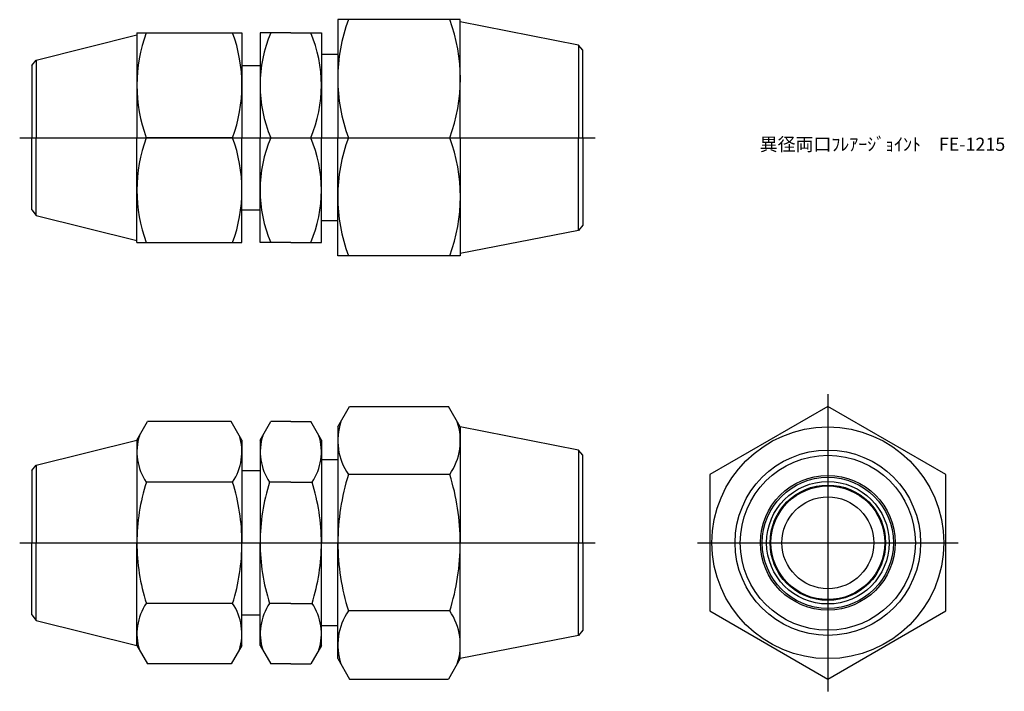
# Model space of a CAD drawing. Units: millimetres. Extents: x 250 to 363, y 216 to 292.
import ezdxf

# ---------------------------------------------------------------- set-up
doc = ezdxf.new("R2010")
doc.units = ezdxf.units.MM
doc.header["$LTSCALE"] = 0.5
doc.styles.get("Standard").update_dxf_attribs({"font": 'ISOCP.SHX', "bigfont": 'EXTFONT.SHX'})

msp = doc.modelspace()

# ---------------------------------------------------------------- linework, layer by layer
for p, q in [((286.47, 292.41), (286.47, 278.91)), ((300.47, 292.41), (286.47, 292.41)), ((300.47, 278.91), (300.47, 292.41)), ((313.98, 289.5), (300.47, 292.16)), ((252, 287.78), (263.52, 290.66)), ((263.52, 290.91), (263.52, 278.91)), ((263.52, 290.91), (275.52, 290.91)), ((275.52, 290.91), (275.52, 278.91)), ((277.6, 290.91), (277.6, 278.91)), ((281.1, 290.91), (277.6, 290.91)), ((281.1, 290.91), (284.6, 290.91)), ((284.6, 290.91), (284.6, 278.91)), ((314.47, 288.91), (313.98, 289.5)), ((313.98, 289.5), (313.98, 278.91)), ((286.47, 288.41), (284.6, 288.41)), ((314.47, 278.91), (314.47, 288.91)), ((251.52, 287.16), (252, 287.78)), ((251.52, 287.16), (251.52, 278.91)), ((252, 287.78), (252, 278.91)), ((275.52, 287.16), (277.6, 287.16)), ((250.12, 278.91), (315.87, 278.91)), ((251.52, 270.66), (251.52, 278.91)), ((252, 270.03), (252, 278.91)), ((263.52, 266.91), (263.52, 278.91)), ((274.45, 278.91), (264.59, 278.91)), ((275.52, 266.91), (275.52, 278.91)), ((277.6, 278.91), (283.39, 278.91)), ((277.6, 266.91), (277.6, 278.91)), ((284.6, 266.91), (284.6, 278.91)), ((286.47, 265.41), (286.47, 278.91)), ((287.68, 278.91), (299.27, 278.91)), ((300.47, 278.91), (300.47, 265.41)), ((313.98, 268.31), (313.98, 278.91)), ((314.47, 278.91), (314.47, 268.91)), ((251.52, 270.66), (252, 270.03)), ((275.52, 270.66), (277.6, 270.66)), ((252, 270.03), (263.52, 267.16)), ((286.47, 269.41), (284.6, 269.41)), ((313.98, 268.31), (300.47, 265.66)), ((314.47, 268.91), (313.98, 268.31)), ((263.52, 266.91), (275.52, 266.91)), ((281.1, 266.91), (277.6, 266.91)), ((281.1, 266.91), (284.6, 266.91)), ((300.47, 265.41), (286.47, 265.41)), ((342.47, 249.57), (342.47, 215.6)), ((286.47, 245.84), (287.82, 248.18)), ((287.82, 248.18), (299.12, 248.18)), ((300.47, 245.84), (299.12, 248.18)), ((263.52, 244.34), (264.73, 246.45)), ((274.3, 246.45), (264.73, 246.45)), ((275.52, 244.34), (274.3, 246.45)), ((277.6, 244.34), (278.82, 246.45)), ((281.1, 246.45), (278.82, 246.45)), ((281.1, 246.45), (283.39, 246.45)), ((284.6, 244.34), (283.39, 246.45)), ((286.47, 245.84), (286.47, 232.59)), ((300.47, 245.84), (300.47, 232.59)), ((313.98, 243.19), (300.47, 245.84)), ((252, 241.46), (263.52, 244.34)), ((263.52, 244.34), (263.52, 232.59)), ((275.52, 244.34), (275.52, 232.59)), ((277.6, 244.34), (277.6, 232.59)), ((284.6, 244.34), (284.6, 232.59)), ((314.47, 242.59), (313.98, 243.19)), ((313.98, 243.19), (313.98, 232.59)), ((286.47, 242.09), (284.6, 242.09)), ((314.47, 232.59), (314.47, 242.59)), ((251.52, 240.84), (252, 241.46)), ((251.52, 240.84), (251.52, 232.59)), ((252, 241.46), (252, 232.59)), ((275.52, 240.84), (277.6, 240.84)), ((299.27, 240.38), (287.68, 240.38)), ((274.45, 239.52), (264.59, 239.52)), ((281.1, 239.52), (278.67, 239.52)), ((281.1, 239.52), (283.53, 239.52)), ((250.12, 232.59), (315.87, 232.59)), ((251.52, 224.34), (251.52, 232.59)), ((252, 223.72), (252, 232.59)), ((263.52, 220.84), (263.52, 232.59)), ((275.52, 220.84), (275.52, 232.59)), ((277.6, 220.84), (277.6, 232.59)), ((284.6, 220.84), (284.6, 232.59)), ((286.47, 219.34), (286.47, 232.59)), ((300.47, 219.34), (300.47, 232.59)), ((313.98, 221.99), (313.98, 232.59)), ((314.47, 232.59), (314.47, 222.59)), ((327.57, 232.59), (357.37, 232.59)), ((274.45, 225.66), (264.59, 225.66)), ((281.1, 225.66), (278.67, 225.66)), ((281.1, 225.66), (283.53, 225.66)), ((251.52, 224.34), (252, 223.72)), ((275.52, 224.34), (277.6, 224.34)), ((299.27, 224.79), (287.68, 224.79)), ((252, 223.72), (263.52, 220.84)), ((286.47, 223.09), (284.6, 223.09)), ((313.98, 221.99), (300.47, 219.34)), ((314.47, 222.59), (313.98, 221.99)), ((263.52, 220.84), (264.73, 218.73)), ((275.52, 220.84), (274.3, 218.73)), ((277.6, 220.84), (278.82, 218.73)), ((284.6, 220.84), (283.39, 218.73)), ((274.3, 218.73), (264.73, 218.73)), ((281.1, 218.73), (278.82, 218.73)), ((281.1, 218.73), (283.39, 218.73)), ((286.47, 219.34), (287.82, 217)), ((300.47, 219.34), (299.12, 217)), ((287.82, 217), (299.12, 217))]:
    msp.add_line(p, q)
at = {"color": 0}
msp.add_lwpolyline([(328.97, 224.79), (342.47, 217), (355.97, 224.79), (355.97, 240.38), (342.47, 248.18), (328.97, 240.38)], close=True, dxfattribs=at)
msp.add_circle((342.47, 232.59), 13.25, dxfattribs=at)
for radius in [10.6, 10, 7.7, 7.5, 7, 6.6, 6.5, 5.25]:
    msp.add_circle((342.47, 232.59), radius)
for centre, radius, start, end in [((305.97, 285.66), 19.5, 159.7438, 200.2562), ((280.98, 285.66), 19.5, 339.7438, 20.2562), ((280.85, 284.91), 17.33, 159.7438, 200.2562), ((258.19, 284.91), 17.33, 339.7438, 20.2562), ((293.01, 284.91), 15.41, 157.084, 202.916), ((269.19, 284.91), 15.41, 337.084, 22.916), ((280.85, 272.91), 17.33, 159.7438, 200.2562), ((258.19, 272.91), 17.33, 339.7438, 20.2562), ((293.01, 272.91), 15.41, 157.084, 202.916), ((269.19, 272.91), 15.41, 337.084, 22.916), ((305.97, 272.16), 19.5, 159.7438, 200.2562), ((280.98, 272.16), 19.5, 339.7438, 20.2562), ((293.37, 244.28), 6.9, 161.7741, 214.3842), ((293.57, 244.28), 6.9, 325.6158, 18.2259), ((269.65, 242.98), 6.13, 162.3938, 214.3842), ((269.38, 242.98), 6.13, 325.6158, 17.6062), ((283.74, 242.98), 6.13, 162.3938, 214.3842), ((278.47, 242.98), 6.13, 325.6158, 17.6062), ((312.27, 232.59), 25.79, 162.412, 180), ((274.68, 232.59), 25.79, 360, 17.588), ((286.45, 232.59), 22.93, 162.412, 180), ((252.59, 232.59), 22.93, 360, 17.588), ((300.53, 232.59), 22.93, 162.412, 180), ((261.67, 232.59), 22.93, 360, 17.588), ((286.45, 232.59), 22.93, 180, 197.588), ((252.59, 232.59), 22.93, 342.412, 0), ((300.53, 232.59), 22.93, 180, 197.588), ((261.67, 232.59), 22.93, 342.412, 0), ((312.27, 232.59), 25.79, 180, 197.588), ((274.68, 232.59), 25.79, 342.412, 0), ((269.65, 222.2), 6.13, 145.6158, 197.6062), ((269.38, 222.2), 6.13, 342.3938, 34.3842), ((283.74, 222.2), 6.13, 145.6158, 197.6062), ((278.47, 222.2), 6.13, 342.3938, 34.3842), ((293.37, 220.9), 6.9, 145.6158, 198.2259), ((293.57, 220.9), 6.9, 341.7741, 34.3842)]:
    msp.add_arc(centre, radius, start, end)

# ---------------------------------------------------------------- texts
at = {"insert": (334.69, 278.91), "char_height": 1.5, "attachment_point": 1}
msp.add_mtext_dynamic_manual_height_columns('異径両口ﾌﾚｱｰｼﾞｮｲﾝﾄ\u3000FE-1215', width=17.6819, gutter_width=7.5, heights=[0], dxfattribs=at)

doc.saveas('drawing.dxf')
